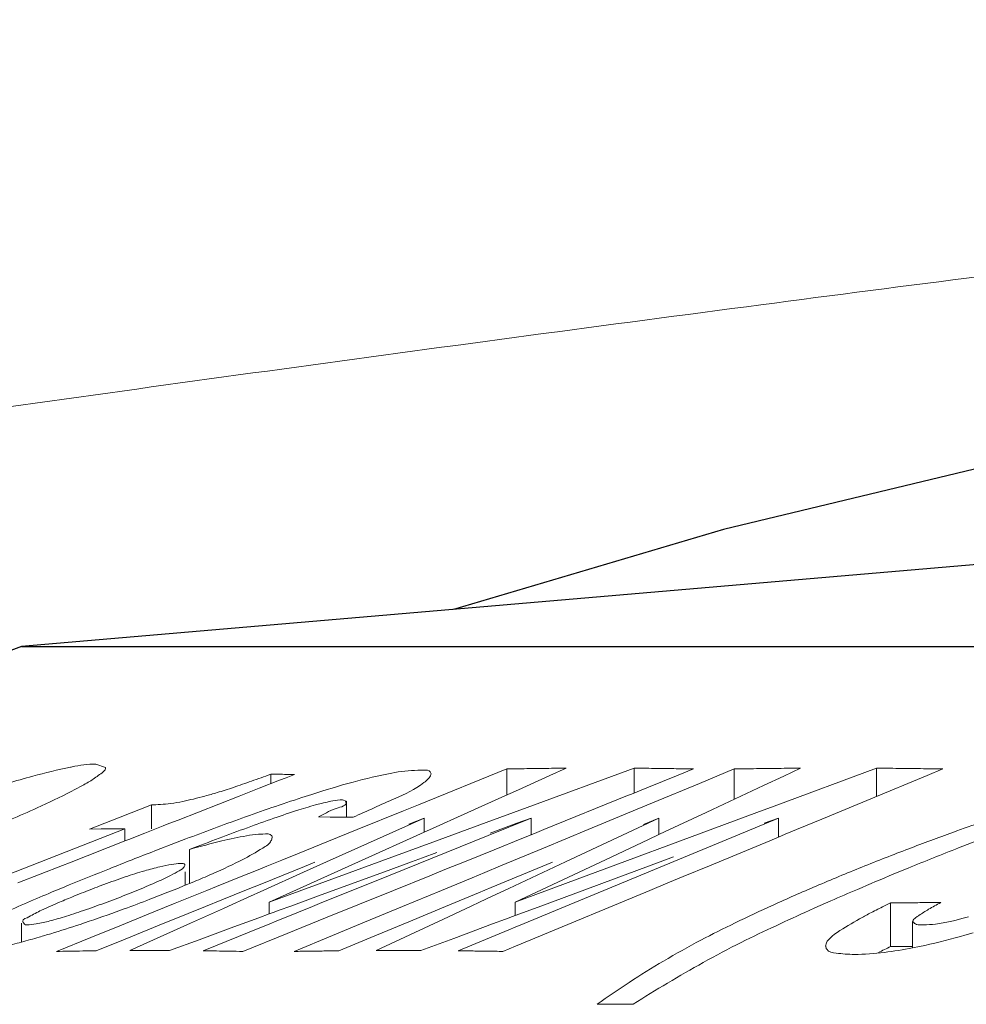
# Model space of a CAD drawing. Extents: x 0 to 1502, y 0 to 879.
# Drawn here: x 1269 to 1275, y 376 to 382 of the extents above; entities that cross this region are included whole.
import ezdxf

# ---------------------------------------------------------------- set-up
doc = ezdxf.new("R2010")
doc.units = 0
doc.layers.get('0').update_dxf_attribs({"linetype": 'CONTINUOUS', "lineweight": 0})
doc.layers.add('3_ALL_AXES', color=7, linetype='CONTINUOUS')
doc.layers.add('7_ALL_FEATURES', color=7, linetype='CONTINUOUS')

msp = doc.modelspace()

# ---------------------------------------------------------------- linework, layer by layer
at = {"color": 7, "linetype": 'Continuous'}
for p, q in [((1269.1881, 377.25237), (1269.25367, 377.22975)), ((1271.41092, 376.9726), (1272.01907, 377.21869)), ((1272.01907, 377.21869), (1272.01907, 377.04028)), ((1272.89463, 377.22424), (1272.15807, 376.95425)), ((1272.31513, 377.17359), (1272.42766, 377.22424)), ((1272.89463, 377.22424), (1272.89463, 377.05335)), ((1273.30323, 377.21869), (1273.19871, 377.1764)), ((1273.34447, 377.11918), (1273.58458, 377.21869)), ((1273.58458, 377.21869), (1273.58458, 377.01017)), ((1274.56299, 377.22424), (1273.85858, 376.9633)), ((1273.92564, 377.17009), (1274.04117, 377.22424)), ((1274.56299, 377.22424), (1274.56299, 377.02946)), ((1275.01959, 377.21869), (1274.91328, 377.17463)), ((1270.45295, 377.14118), (1270.31211, 377.08594)), ((1270.39217, 377.18236), (1270.39217, 377.11734)), ((1270.49769, 377.15872), (1270.45295, 377.14118)), ((1270.55512, 377.18125), (1270.49769, 377.15872)), ((1272.09734, 377.07554), (1272.31513, 377.17359)), ((1273.19871, 377.1764), (1272.98159, 377.08854)), ((1273.78455, 377.10395), (1273.92564, 377.17009)), ((1274.91328, 377.17463), (1274.52557, 377.01396)), ((1269.04296, 377.07693), (1269.01848, 377.06403)), ((1269.096, 377.10494), (1269.04296, 377.07693)), ((1270.31211, 377.08594), (1270.17499, 377.03216)), ((1271.98481, 377.02488), (1272.09734, 377.07554)), ((1272.98159, 377.08854), (1272.87708, 377.04625)), ((1273.02222, 376.98563), (1273.34447, 377.11918)), ((1273.66902, 377.04978), (1273.78455, 377.10395)), ((1270.17499, 377.03216), (1269.75471, 376.86733)), ((1270.60702, 377.02219), (1270.6744, 377.04391)), ((1270.91257, 376.99802), (1270.88677, 377.00681)), ((1270.91301, 376.88638), (1270.91301, 376.99817)), ((1271.75054, 376.91937), (1271.98481, 377.02488)), ((1272.84953, 377.0351), (1272.2719, 376.80136)), ((1272.87708, 377.04625), (1272.84953, 377.0351)), ((1273.43407, 376.93961), (1273.66902, 377.04978)), ((1274.52557, 377.01396), (1274.22579, 376.88972)), ((1269.35574, 376.88812), (1269.57055, 376.97236)), ((1269.57055, 376.97236), (1269.57055, 376.80645)), ((1270.9099, 376.99121), (1270.90784, 376.99453)), ((1270.98772, 376.80135), (1271.30641, 376.93031)), ((1271.30641, 376.93031), (1271.41092, 376.9726)), ((1272.15807, 376.95425), (1272.06298, 376.91939)), ((1272.57756, 376.80135), (1272.9159, 376.94157)), ((1272.9159, 376.94157), (1273.02222, 376.98563)), ((1273.39093, 376.91937), (1273.43407, 376.93961)), ((1273.85858, 376.9633), (1273.74007, 376.91939)), ((1269.14447, 376.80526), (1269.35574, 376.88812)), ((1269.75471, 376.86733), (1269.69107, 376.84237)), ((1270.80051, 376.8882), (1270.72125, 376.88876)), ((1270.77717, 376.57936), (1271.44795, 376.88111)), ((1270.91301, 376.88701), (1270.80051, 376.8882)), ((1270.95902, 376.88638), (1270.91301, 376.88701)), ((1271.34342, 376.8388), (1271.44795, 376.88111)), ((1271.44795, 376.88111), (1271.44795, 376.78305)), ((1271.48466, 376.79961), (1271.75054, 376.91937)), ((1272.06298, 376.91939), (1271.87552, 376.85064)), ((1272.18488, 376.88111), (1271.89061, 376.76201)), ((1272.18488, 376.88111), (1272.08783, 376.84558)), ((1272.18488, 376.88111), (1272.18488, 376.76615)), ((1273.88903, 376.88111), (1272.42022, 376.27229)), ((1272.42139, 376.57936), (1273.06553, 376.88111)), ((1272.95921, 376.83704), (1273.06553, 376.88111)), ((1273.06553, 376.88111), (1273.06553, 376.76672)), ((1273.10951, 376.78737), (1273.39093, 376.91937)), ((1273.74007, 376.91939), (1273.13454, 376.69494)), ((1273.88903, 376.88111), (1273.7912, 376.84492)), ((1273.88903, 376.88111), (1273.88903, 376.75015)), ((1274.18655, 376.87345), (1274.01259, 376.80136)), ((1274.22579, 376.88972), (1274.18655, 376.87345)), ((1269.38778, 376.80645), (1267.25302, 375.96917)), ((1269.22557, 376.80596), (1269.14447, 376.80526)), ((1269.38778, 376.80645), (1269.38778, 376.72342)), ((1269.65253, 376.82726), (1269.52587, 376.77758)), ((1269.69107, 376.84237), (1269.65253, 376.82726)), ((1270.78914, 376.72099), (1270.98772, 376.80135)), ((1271.44794, 376.78307), (1271.48466, 376.79961)), ((1271.87552, 376.85064), (1271.5085, 376.71602)), ((1272.08783, 376.84558), (1271.90257, 376.77777)), ((1272.2719, 376.80136), (1272.22485, 376.78232)), ((1272.27065, 376.67415), (1272.57756, 376.80135)), ((1274.01259, 376.80136), (1273.93535, 376.76935)), ((1269.416, 376.73449), (1269.38778, 376.72342)), ((1269.52587, 376.77758), (1269.416, 376.73449)), ((1269.74734, 376.71408), (1269.80733, 376.73692)), ((1271.06861, 376.61215), (1271.37209, 376.7489)), ((1271.89061, 376.76201), (1271.2149, 376.48854)), ((1271.37209, 376.7489), (1271.44794, 376.78307)), ((1272.12034, 376.74003), (1271.9306, 376.66325)), ((1272.18488, 376.76615), (1272.12034, 376.74003)), ((1272.22485, 376.78232), (1272.18488, 376.76615)), ((1272.73606, 376.61215), (1272.99393, 376.73315)), ((1272.99393, 376.73315), (1273.06552, 376.76674)), ((1273.06552, 376.76674), (1273.10951, 376.78737)), ((1273.88903, 376.75015), (1273.82904, 376.72529)), ((1273.93535, 376.76935), (1273.88903, 376.75015)), ((1275.08875, 376.78195), (1275.11716, 376.79219)), ((1269.23051, 376.66174), (1269.20472, 376.65163)), ((1269.31382, 376.69442), (1269.23051, 376.66174)), ((1269.38778, 376.72342), (1269.31382, 376.69442)), ((1269.59354, 376.6549), (1269.74734, 376.71408)), ((1269.834, 376.66515), (1269.834, 376.43179)), ((1270.5884, 376.63976), (1270.78914, 376.72099)), ((1271.5085, 376.71602), (1271.2254, 376.61216)), ((1271.9306, 376.66325), (1271.73803, 376.58532)), ((1271.97358, 376.55104), (1272.27065, 376.67415)), ((1273.13454, 376.69494), (1272.91126, 376.61216)), ((1273.82904, 376.72529), (1273.41285, 376.5528)), ((1269.12833, 376.62167), (1269.00568, 376.57357)), ((1269.20472, 376.65163), (1269.12833, 376.62167)), ((1270.36566, 376.54963), (1270.4689, 376.59141)), ((1271.2254, 376.61216), (1270.38185, 376.30255)), ((1270.38185, 376.30255), (1271.06861, 376.61215)), ((1270.4689, 376.59141), (1270.5884, 376.63976)), ((1271.43801, 376.60766), (1271.36077, 376.57937)), ((1271.53505, 376.6432), (1271.43801, 376.60766)), ((1272.91126, 376.61216), (1272.07656, 376.30255)), ((1272.07656, 376.30255), (1272.73606, 376.61215)), ((1273.16469, 376.61311), (1273.07355, 376.57937)), ((1268.95906, 376.55528), (1268.65135, 376.4346)), ((1269.00568, 376.57357), (1268.95906, 376.55528)), ((1270.29366, 376.52049), (1270.36566, 376.54963)), ((1270.3307, 376.42894), (1270.62542, 376.54821)), ((1270.61738, 376.50746), (1270.77717, 376.57936)), ((1270.62542, 376.54821), (1270.69639, 376.57694)), ((1271.22039, 376.52796), (1270.72201, 376.34537)), ((1271.36077, 376.57937), (1271.22039, 376.52796)), ((1271.59161, 376.52608), (1271.4871, 376.48378)), ((1271.73803, 376.58532), (1271.59161, 376.52608)), ((1271.86727, 376.50698), (1271.97358, 376.55104)), ((1272.01691, 376.44646), (1272.3317, 376.57694)), ((1272.03229, 376.397), (1272.42139, 376.57936)), ((1273.07355, 376.57937), (1272.25228, 376.27531)), ((1273.41285, 376.5528), (1273.23256, 376.47809)), ((1274.78178, 376.5366), (1274.68327, 376.49595)), ((1269.66598, 376.46789), (1269.68726, 376.47824)), ((1269.8031, 376.41899), (1269.8031, 376.51096)), ((1270.01957, 376.40958), (1270.18914, 376.4782)), ((1270.18914, 376.4782), (1270.29366, 376.52049)), ((1270.34484, 376.38478), (1270.61738, 376.50746)), ((1271.2149, 376.48854), (1270.72913, 376.29194)), ((1271.4871, 376.48378), (1271.23757, 376.38281)), ((1271.56763, 376.3828), (1271.77949, 376.4706)), ((1271.77949, 376.4706), (1271.86727, 376.50698)), ((1273.23256, 376.47809), (1273.12625, 376.43403)), ((1269.24205, 376.42287), (1269.21184, 376.41151)), ((1269.74573, 376.39458), (1269.70194, 376.37708)), ((1269.80351, 376.418), (1269.74573, 376.39458)), ((1269.85225, 376.43809), (1269.80351, 376.418)), ((1269.95339, 376.3828), (1270.01957, 376.40958)), ((1270.22617, 376.38663), (1270.3307, 376.42894)), ((1271.82281, 376.366), (1271.91059, 376.40239)), ((1271.91059, 376.40239), (1272.01691, 376.44646)), ((1271.91678, 376.34285), (1272.03229, 376.397)), ((1273.12625, 376.43403), (1273.00266, 376.38281)), ((1269.0881, 376.36342), (1269.03596, 376.3425)), ((1269.73534, 376.29456), (1269.95339, 376.3828)), ((1270.05661, 376.31801), (1270.22617, 376.38663)), ((1270.10165, 376.2753), (1270.23233, 376.33414)), ((1270.23233, 376.33414), (1270.34484, 376.38478)), ((1270.72201, 376.34537), (1270.53082, 376.27531)), ((1271.23757, 376.38281), (1270.99215, 376.2835)), ((1271.29969, 376.27175), (1271.56763, 376.3828)), ((1271.59672, 376.27229), (1271.82281, 376.366)), ((1271.83072, 376.3025), (1271.91678, 376.34285)), ((1273.00266, 376.38281), (1272.18392, 376.04349)), ((1269.384, 376.2555), (1269.32838, 376.2353)), ((1269.58743, 376.23471), (1269.73534, 376.29456)), ((1269.82293, 376.22343), (1269.94364, 376.27229)), ((1269.84078, 376.15782), (1270.06671, 376.25957)), ((1269.94364, 376.27229), (1270.05661, 376.31801)), ((1270.06671, 376.25957), (1270.10165, 376.2753)), ((1270.38185, 376.30255), (1270.38185, 376.2207)), ((1270.53082, 376.27531), (1270.45107, 376.24608)), ((1270.68058, 376.27229), (1270.46498, 376.18503)), ((1270.72913, 376.29194), (1270.68058, 376.27229)), ((1270.99215, 376.2835), (1270.76909, 376.19324)), ((1271.03875, 376.16361), (1271.29969, 376.27175)), ((1271.34304, 376.16714), (1271.59672, 376.27229)), ((1271.58159, 376.18568), (1271.7727, 376.2753)), ((1271.7727, 376.2753), (1271.83072, 376.3025)), ((1272.07656, 376.30255), (1272.07656, 376.21021)), ((1272.25228, 376.27531), (1272.10664, 376.22137)), ((1272.42022, 376.27229), (1272.13765, 376.15517)), ((1274.13946, 376.26249), (1274.09981, 376.24477)), ((1274.25031, 376.31145), (1274.13946, 376.26249)), ((1274.60499, 376.26964), (1274.66071, 376.29691)), ((1274.77565, 376.29799), (1274.66071, 376.29691)), ((1274.66071, 376.29691), (1274.66071, 375.99632)), ((1269.35232, 376.13957), (1269.58743, 376.23471)), ((1269.62449, 376.14312), (1269.82293, 376.22343)), ((1270.31116, 376.1948), (1270.13851, 376.13151)), ((1270.38185, 376.22071), (1270.31116, 376.1948)), ((1270.4083, 376.23041), (1270.38185, 376.22071)), ((1270.45107, 376.24608), (1270.4083, 376.23041)), ((1270.46498, 376.18503), (1270.43442, 376.17266)), ((1270.76909, 376.19324), (1270.50493, 376.08634)), ((1271.11945, 375.9689), (1271.58159, 376.18568)), ((1272.00872, 376.18509), (1271.91978, 376.15215)), ((1272.07655, 376.21022), (1272.00872, 376.18509)), ((1272.10664, 376.22137), (1272.07655, 376.21022)), ((1275.11307, 376.17919), (1275.15149, 376.18873)), ((1275.15149, 376.18873), (1275.19612, 376.20063)), ((1268.67629, 376.15713), (1268.67629, 376.02882)), ((1268.68527, 376.16577), (1268.68666, 376.16275)), ((1269.15265, 376.05877), (1269.35232, 376.13957)), ((1269.38938, 376.04797), (1269.62449, 376.14312)), ((1269.42138, 375.9689), (1269.84078, 376.15782)), ((1270.13851, 376.13151), (1269.89864, 376.04357)), ((1270.32989, 376.13036), (1269.92665, 375.96716)), ((1270.38185, 376.15139), (1270.32989, 376.13036)), ((1270.43442, 376.17266), (1270.38185, 376.15139)), ((1270.81721, 376.0718), (1271.03875, 376.16361)), ((1271.08211, 376.05899), (1271.34304, 376.16714)), ((1271.91978, 376.15215), (1271.65226, 376.05304)), ((1272.07656, 376.12984), (1272.03133, 376.11109)), ((1272.13765, 376.15517), (1272.07656, 376.12984)), ((1274.81194, 376.16597), (1274.81194, 375.98915)), ((1274.81663, 376.17762), (1274.81199, 376.16599)), ((1268.91611, 375.96305), (1269.15265, 376.05877)), ((1270.50493, 376.08634), (1270.20027, 375.96305)), ((1270.55482, 375.96305), (1270.81721, 376.0718)), ((1270.86058, 375.96716), (1271.08211, 376.05899)), ((1271.65226, 376.05304), (1271.4252, 375.9689)), ((1272.03133, 376.11109), (1271.68408, 375.96716)), ((1275.17295, 376.07441), (1275.14126, 376.06564)), ((1275.22918, 376.0904), (1275.17295, 376.07441)), ((1269.18972, 375.96716), (1269.38938, 376.04797)), ((1269.89864, 376.04357), (1269.69499, 375.9689)), ((1272.07761, 375.99943), (1271.98983, 375.96305)), ((1272.18392, 376.04349), (1272.07761, 375.99943)), ((1274.21161, 375.99973), (1274.21832, 376.02236)), ((1274.77565, 375.99741), (1274.66071, 375.99632)), ((1274.81194, 375.9977), (1274.77565, 375.99741)), ((1274.86052, 375.99732), (1274.81224, 375.9876))]:
    msp.add_line(p, q, dxfattribs=at)
for points, start_tangent, end_tangent in [([(1291.4418, 382.37591), (1285.65772, 381.82029), (1279.80913, 381.16812), (1273.76742, 380.41348), (1267.37247, 379.53989), (1260.38522, 378.51313)], (-0.9961874, -0.0872395), (-0.9886964, -0.1499317)), ([(1268.75343, 377.16927), (1269.0135, 377.23125), (1269.02399, 377.23331)], (0.9653535, 0.2609456), (0.9817534, 0.1901588)), ([(1269.02399, 377.23331), (1269.1881, 377.25237)], (0.9817534, 0.1901588), (1, -0.000106)), ([(1269.25422, 377.22986), (1269.20498, 377.17418)], (0.1863452, -0.9824843), (-0.8013826, -0.5981521)), ([(1271.22562, 377.19037), (1271.40609, 377.20973)], (0.9838279, 0.1791163), (0.9999996, -0.0008968)), ([(1271.40609, 377.20973), (1271.49533, 377.19089), (1271.49579, 377.18137)], (0.9999996, -0.0008968), (-0.234485, -0.9721197)), ([(1272.42766, 377.22424), (1272.29146, 377.22297), (1272.15526, 377.22112), (1272.01907, 377.21869)], (-0.9999737, -0.0072474), (-0.9998015, -0.0199229)), ([(1273.30323, 377.21869), (1273.16703, 377.22112), (1273.03083, 377.22297), (1272.89463, 377.22424)], (-0.9998015, 0.0199229), (-0.9999737, 0.0072473)), ([(1274.04117, 377.22424), (1273.88897, 377.22297), (1273.73677, 377.22112), (1273.58458, 377.21869)], (-0.999979, -0.0064856), (-0.999841, -0.0178294)), ([(1275.01959, 377.21869), (1274.86739, 377.22112), (1274.7152, 377.22297), (1274.56299, 377.22424)], (-0.999841, 0.0178294), (-0.999979, 0.0064856)), ([(1268.40525, 377.06644), (1268.75343, 377.16927)], (0.9540287, 0.2997152), (0.9653535, 0.2609456)), ([(1269.20498, 377.17418), (1269.13494, 377.12697)], (-0.8013826, -0.5981521), (-0.8576733, -0.514195)), ([(1270.02251, 377.05626), (1270.1354, 377.09218), (1270.25985, 377.13496), (1270.39217, 377.18236)], (0.9584213, 0.2853568), (0.9398667, 0.3415416)), ([(1270.55512, 377.18125), (1270.5008, 377.18176), (1270.44649, 377.18213), (1270.39217, 377.18236)], (-0.9999426, 0.0107169), (-0.9999955, 0.0029898)), ([(1270.95886, 377.1284), (1271.22562, 377.19037)], (0.9650569, 0.2620404), (0.9838279, 0.1791163)), ([(1271.49579, 377.18137), (1271.44741, 377.12482), (1271.2492, 377.01559)], (-0.234485, -0.9721197), (-0.9249506, -0.3800874)), ([(1269.13494, 377.12697), (1269.096, 377.10494)], (-0.8576733, -0.514195), (-0.8804289, -0.4741782)), ([(1270.6744, 377.04391), (1270.95886, 377.1284)], (0.9528404, 0.3034718), (0.9650569, 0.2620404)), ([(1269.01848, 377.06403), (1268.78419, 376.95091), (1268.41691, 376.79278)], (-0.8867131, -0.4623202), (-0.9247232, -0.3806403)), ([(1269.78773, 376.99527), (1269.86097, 377.01211), (1269.93969, 377.03258), (1270.02251, 377.05626)], (0.9780421, 0.2084074), (0.9584213, 0.2853568)), ([(1270.19355, 376.87986), (1270.60702, 377.02219)], (0.9410063, 0.3383891), (0.9507449, 0.3099743)), ([(1270.81937, 376.99916), (1270.71783, 376.97561)], (-0.9827256, -0.1850686), (-0.9663491, -0.2572343)), ([(1270.88677, 377.00681), (1270.81937, 376.99916)], (-0.9999999, 0.0005466), (-0.9827256, -0.1850686)), ([(1271.2492, 377.01559), (1270.95902, 376.88638)], (-0.9249506, -0.3800874), (-0.9216757, -0.3879612)), ([(1269.57055, 376.97236), (1269.63308, 376.97455), (1269.70275, 376.98096), (1269.78773, 376.99527)], (0.9999434, 0.0106381), (0.9780421, 0.2084074)), ([(1270.58476, 376.93672), (1270.41461, 376.87997), (1270.23145, 376.8144)], (-0.9545384, -0.2980881), (-0.9392234, -0.3433066)), ([(1270.71783, 376.97561), (1270.58476, 376.93672)], (-0.9663491, -0.2572343), (-0.9545384, -0.2980881)), ([(1270.72125, 376.88876), (1270.84272, 376.9469), (1270.9099, 376.99121)], (0.9123942, 0.4093127), (-0.4473554, 0.8943563)), ([(1275.11716, 376.79219), (1275.52869, 376.93454)], (0.9409393, 0.3385754), (0.9483876, 0.3171134)), ([(1269.80733, 376.73692), (1270.19355, 376.87986)], (0.9349576, 0.3547595), (0.9410063, 0.3383891)), ([(1269.38778, 376.80645), (1269.30667, 376.80636), (1269.22557, 376.80596)], (-0.9999997, 0.000811), (-0.999977, -0.0067807)), ([(1270.23145, 376.8144), (1270.0379, 376.74257)], (-0.9392234, -0.3433066), (-0.9360475, -0.3518737)), ([(1269.834, 376.66515), (1270.05518, 376.72313), (1270.22552, 376.75887), (1270.30847, 376.7696)], (0.9631089, 0.269112), (0.9978596, 0.0653927)), ([(1270.0379, 376.74257), (1269.834, 376.66515)], (-0.9360475, -0.3518737), (-0.9338532, -0.3576564)), ([(1270.30847, 376.7696), (1270.33795, 376.77058)], (0.9978596, 0.0653927), (0.9999975, -0.0022467)), ([(1270.33795, 376.77058), (1270.4002, 376.75861)], (0.9999975, -0.0022467), (0.4384462, -0.8987574)), ([(1270.40184, 376.74724), (1270.39408, 376.72316), (1270.38636, 376.71122)], (-0.0797708, -0.9968132), (-0.6146365, -0.7888105)), ([(1270.4002, 376.75861), (1270.40184, 376.74724)], (0.4384462, -0.8987574), (-0.0797708, -0.9968132)), ([(1274.78545, 376.66946), (1275.08875, 376.78195)], (0.9346119, 0.3556693), (0.9404321, 0.3399816)), ([(1275.36522, 376.76683), (1275.12901, 376.67585)], (-0.9352496, -0.353989), (-0.9311063, -0.3647479)), ([(1270.31937, 376.66402), (1270.17741, 376.58446)], (-0.8380854, -0.545539), (-0.8939064, -0.4482537)), ([(1270.38636, 376.71122), (1270.31937, 376.66402)], (-0.6146365, -0.7888105), (-0.8380854, -0.545539)), ([(1274.46368, 376.54347), (1274.78545, 376.66946)], (0.9275289, 0.3737515), (0.9346119, 0.3556693)), ([(1275.12901, 376.67585), (1274.78178, 376.5366)], (-0.9311063, -0.3647479), (-0.9252031, -0.3794724)), ([(1269.2813, 376.53224), (1269.59354, 376.6549)], (0.9292386, 0.3694802), (0.9323912, 0.3614507)), ([(1269.00506, 376.42085), (1269.2813, 376.53224)], (0.9252454, 0.3793691), (0.9292386, 0.3694802)), ([(1269.62858, 376.54555), (1269.52455, 376.51799)], (-0.9729198, -0.2311431), (-0.961231, -0.2757445)), ([(1269.77026, 376.56772), (1269.71061, 376.56217), (1269.62858, 376.54555)], (-1, 0.0000766), (-0.9729198, -0.2311431)), ([(1269.7485, 376.51096), (1269.7939, 376.54236)], (0.8633297, 0.5046403), (0.6034292, 0.7974166)), ([(1269.80123, 376.56143), (1269.77026, 376.56772)], (-0.3660308, 0.9306027), (-1, 0.0000766)), ([(1269.7939, 376.54236), (1269.79872, 376.54977)], (0.6034292, 0.7974166), (0.4723785, 0.8813958)), ([(1269.79872, 376.54977), (1269.80149, 376.55711)], (0.4723785, 0.8813958), (0.167862, 0.9858105)), ([(1269.80149, 376.55711), (1269.80123, 376.56143)], (0.167862, 0.9858105), (-0.3660308, 0.9306028)), ([(1270.17741, 376.58446), (1269.96893, 376.48769), (1269.85225, 376.43809)], (-0.8939064, -0.4482537), (-0.9234213, -0.3837879)), ([(1274.1478, 376.41238), (1274.46368, 376.54347)], (0.9194925, 0.3931076), (0.9275289, 0.3737515)), ([(1269.52455, 376.51799), (1269.39058, 376.47587), (1269.24205, 376.42287)], (-0.961231, -0.2757445), (-0.9368691, -0.3496803)), ([(1269.41272, 376.35915), (1269.55178, 376.41639), (1269.66598, 376.46789)], (0.9292274, 0.3695085), (0.9018552, 0.4320384)), ([(1269.68726, 376.47824), (1269.7485, 376.51096)], (0.896134, 0.4437836), (0.8633297, 0.5046403)), ([(1274.68327, 376.49595), (1274.43274, 376.39037)], (-0.9235687, -0.3834331), (-0.9194875, -0.3931192)), ([(1268.86409, 376.36243), (1269.00506, 376.42085)], (0.922264, 0.3865605), (0.9252454, 0.3793691)), ([(1269.21184, 376.41151), (1269.0881, 376.36342)], (-0.9351756, -0.3541845), (-0.9292274, -0.3695085)), ([(1273.85243, 376.28239), (1274.1478, 376.41238)], (0.9105869, 0.4133176), (0.9194925, 0.3931076)), ([(1274.43274, 376.39037), (1274.25031, 376.31145)], (-0.9194875, -0.3931192), (-0.9159813, -0.401221)), ([(1268.69746, 376.29143), (1268.86409, 376.36243)], (0.9173372, 0.398111), (0.922264, 0.3865605)), ([(1269.03596, 376.3425), (1268.93811, 376.30197), (1268.81451, 376.24681)], (-0.9268982, -0.3753128), (-0.9037153, -0.4281339)), ([(1269.26547, 376.30239), (1269.41272, 376.35915)], (0.9369873, 0.3493635), (0.9292274, 0.3695085)), ([(1269.56013, 376.32162), (1269.384, 376.2555)], (-0.9334569, -0.3586895), (-0.9389871, -0.3439523)), ([(1269.70194, 376.37708), (1269.56013, 376.32162)], (-0.9292385, -0.3694805), (-0.9334569, -0.3586895)), ([(1268.51688, 376.21111), (1268.69746, 376.29143)], (0.9095605, 0.4155715), (0.9173372, 0.398111)), ([(1268.98578, 376.20591), (1269.12148, 376.25066), (1269.26547, 376.30239)], (0.9540992, 0.2994909), (0.9369873, 0.3493635)), ([(1273.58941, 376.15907), (1273.85243, 376.28239)], (0.8996241, 0.4366651), (0.9105869, 0.4133176)), ([(1274.51727, 376.22523), (1274.60499, 376.26964)], (0.886854, 0.4620497), (0.8964712, 0.443102)), ([(1275.00553, 376.29946), (1274.89059, 376.29884), (1274.77565, 376.29799)], (-0.9999905, -0.0043525), (-0.9999646, -0.0084167)), ([(1274.92229, 376.25281), (1274.85626, 376.21137)], (-0.8600522, -0.5102061), (-0.8353196, -0.5497647)), ([(1275.00553, 376.29946), (1274.92229, 376.25281)], (-0.8795486, -0.4758091), (-0.8600522, -0.5102061)), ([(1268.72751, 376.20146), (1268.68422, 376.1706), (1268.68527, 376.16577)], (-0.8592463, -0.5115621), (0.3502377, -0.9366609)), ([(1268.81451, 376.24681), (1268.72751, 376.20146)], (-0.9037153, -0.4281339), (-0.8592463, -0.5115621)), ([(1268.87041, 376.17255), (1268.98578, 376.20591)], (0.9681086, 0.250531), (0.9540992, 0.2994909)), ([(1269.32838, 376.2353), (1269.07973, 376.14928)], (-0.9407995, -0.3389636), (-0.9493647, -0.3141762)), ([(1274.09981, 376.24477), (1273.87164, 376.1403)], (-0.9124859, -0.4091082), (-0.9055812, -0.424173)), ([(1274.21832, 376.02236), (1274.29287, 376.09349), (1274.44692, 376.18745)], (0.4632752, 0.8862145), (0.8742865, 0.4854103)), ([(1274.44692, 376.18745), (1274.51727, 376.22523)], (0.8742865, 0.4854103), (0.886854, 0.4620497)), ([(1274.8403, 376.20042), (1274.81663, 376.17762)], (-0.8050739, -0.5931745), (-0.5843835, -0.8114776)), ([(1274.85626, 376.21137), (1274.8403, 376.20042)], (-0.8353196, -0.5497647), (-0.8050739, -0.5931745)), ([(1268.68666, 376.16275), (1268.71139, 376.14567)], (0.4773319, -0.8787231), (1, -0.0001665)), ([(1268.71139, 376.14567), (1268.77798, 376.15226), (1268.87041, 376.17255)], (1, -0.0001665), (0.9681086, 0.250531)), ([(1269.07973, 376.14928), (1268.87799, 376.08521)], (-0.9493647, -0.3141762), (-0.9568694, -0.2905184)), ([(1273.35481, 376.04094), (1273.58941, 376.15907)], (0.8858787, 0.4639169), (0.8996241, 0.4366651)), ([(1273.87164, 376.1403), (1273.63178, 376.02455)], (-0.9055812, -0.424173), (-0.8948481, -0.4463708)), ([(1274.81594, 376.16774), (1274.8391, 376.14882), (1274.88673, 376.14567)], (0.4063784, -0.9137049), (1, 0.0001676)), ([(1274.88673, 376.14567), (1274.96967, 376.15173)], (1, 0.0001676), (0.9915178, 0.1299712)), ([(1274.96967, 376.15173), (1275.07316, 376.17011)], (0.9915178, 0.1299712), (0.9773907, 0.2114413)), ([(1275.07316, 376.17011), (1275.11307, 376.17919)], (0.9773907, 0.2114413), (0.9726958, 0.2320838)), ([(1268.79775, 376.06132), (1268.67671, 376.02729)], (-0.9599859, -0.2800485), (-0.9656013, -0.2600272)), ([(1268.87799, 376.08521), (1268.79775, 376.06132)], (-0.9568694, -0.2905184), (-0.9599859, -0.2800485)), ([(1275.14126, 376.06564), (1274.86052, 375.99732)], (-0.9644218, -0.2643684), (-0.9789711, -0.2039989)), ([(1268.67671, 376.02729), (1268.55189, 375.99554)], (-0.9656013, -0.2600272), (-0.9728008, -0.2316432)), ([(1273.09664, 375.89658), (1273.35481, 376.04094)], (0.8599276, 0.510416), (0.8858787, 0.4639169)), ([(1273.63178, 376.02455), (1273.37083, 375.88666), (1273.12555, 375.74515)], (-0.8948481, -0.4463708), (-0.8586264, -0.5126019)), ([(1274.22073, 375.97822), (1274.21411, 375.9999)], (-0.5237982, 0.8518424), (-0.0666184, 0.9977785)), ([(1274.57702, 375.95514), (1274.66071, 375.99632)], (0.8940454, 0.4479764), (0.8996758, 0.4365586)), ([(1274.81224, 375.9876), (1274.61763, 375.95647)], (-0.9816626, -0.1906269), (-0.9926658, -0.1208906)), ([(1269.18972, 375.96716), (1269.09851, 375.96604), (1269.00731, 375.96467), (1268.91611, 375.96305)], (-0.9999401, -0.0109481), (-0.9998181, -0.0190728)), ([(1269.69499, 375.9689), (1269.60379, 375.96915), (1269.51258, 375.96915), (1269.42138, 375.9689)], (-0.9999917, 0.0040653), (-0.9999917, -0.0040653)), ([(1270.20027, 375.96305), (1270.10906, 375.96467), (1270.01786, 375.96604), (1269.92665, 375.96716)], (-0.9998181, 0.0190728), (-0.9999401, 0.010948)), ([(1270.86058, 375.96716), (1270.75866, 375.96604), (1270.65674, 375.96467), (1270.55482, 375.96305)], (-0.999952, -0.0097973), (-0.9998543, -0.0170685)), ([(1271.4252, 375.9689), (1271.32329, 375.96915), (1271.22137, 375.96915), (1271.11945, 375.9689)], (-0.9999934, 0.003638), (-0.9999934, -0.003638)), ([(1271.98983, 375.96305), (1271.88792, 375.96467), (1271.786, 375.96604), (1271.68408, 375.96716)], (-0.9998543, 0.0170685), (-0.999952, 0.0097973)), ([(1274.28621, 375.95128), (1274.22073, 375.97822)], (-0.9925947, 0.1214734), (-0.5237982, 0.8518424)), ([(1274.41108, 375.94274), (1274.28621, 375.95128)], (-1, -0.0003117), (-0.9925947, 0.1214734)), ([(1274.61763, 375.95647), (1274.41108, 375.94274)], (-0.9926658, -0.1208906), (-1, -0.0003117)), ([(1272.63978, 375.59994), (1272.86136, 375.74999), (1273.09664, 375.89658)], (0.8184783, 0.5745374), (0.8599276, 0.510416)), ([(1273.12555, 375.74515), (1272.88761, 375.59903)], (-0.8586264, -0.5126019), (-0.8460127, -0.5331627)), ([(1272.88761, 375.59903), (1272.805, 375.59947), (1272.72239, 375.59977), (1272.63978, 375.59994)], (-0.9999819, 0.0060228), (-0.9999991, 0.0013418))]:
    msp.add_spline(points, degree=3, dxfattribs=dict(at, start_tangent=start_tangent, end_tangent=end_tangent))
at = {"layer": '3_ALL_AXES', "color": 7, "linetype": 'Continuous'}
for p, q in [((1278.21694, 378.87838), (1268.67585, 378.06236)), ((1268.67585, 378.06236), (1264.96687, 376.68474)), ((1268.67585, 378.06236), (1415.7624, 378.06236))]:
    msp.add_line(p, q, dxfattribs=at)
at = {"layer": '7_ALL_FEATURES', "color": 7, "linetype": 'Continuous'}
msp.add_lwpolyline([(1279.60652, 380.21778), (1276.42369, 379.56737), (1273.51037, 378.86609), (1271.65079, 378.3168)], dxfattribs=at)

doc.saveas('drawing.dxf')
